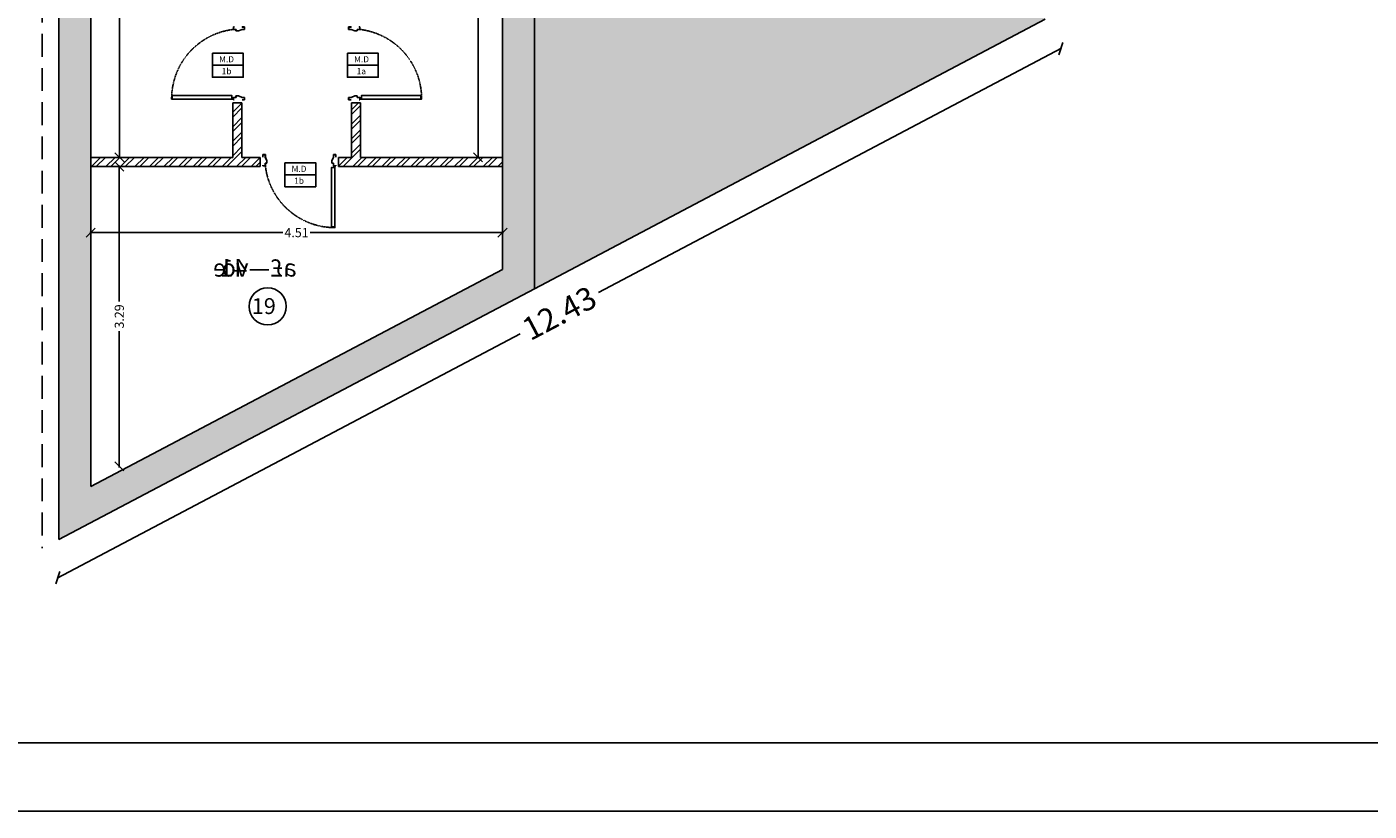
# Model space of a CAD drawing. Units: inches. Extents: x -55 to 32044, y -9087 to 5933.
# Drawn here: x 1362 to 2833, y -7 to 853 of the extents above; entities that cross this region are included whole.
import ezdxf

# ---------------------------------------------------------------- set-up
doc = ezdxf.new("R2010")
doc.units = ezdxf.units.IN
doc.header["$MEASUREMENT"] = 0
doc.linetypes.add('HIDDEN', pattern=[0.375, 0.25, -0.125])
doc.linetypes.add('HIDDENX2', pattern=[0.75, 0.5, -0.25])
for name, color, linetype in [('ANGEL', 7, 'Continuous'), ('Door & Windows', 33, 'Continuous'), ('HATCH', 251, 'Continuous'), ('hidden', 1, 'HIDDEN'), ('shier wall', 5, 'Continuous'), ('TX', 7, 'Continuous'), ('WALL', 11, 'Continuous')]:
    doc.layers.add(name, color=color, linetype=linetype)
doc.styles.add('ITALIC', font='italic__.ttf')
doc.styles.add('nasser', font='majale.shx', dxfattribs={"height": 2})
doc.styles.add('ROMANC', font='romanc__.ttf')
doc.dimstyles.new('1.100', dxfattribs={"dimtxt": 10, "dimasz": 10, "dimexe": 1, "dimexo": 0, "dimgap": 0.1, "dimtad": 0, "dimlfac": 0.01, "dimzin": 3, "dimdsep": 46, "dimtxsty": 'ITALIC', "dimblk": 'OBLIQUE', "dimcen": 0.09, "dimdle": 1, "dimse1": 1, "dimse2": 1, "dimclrd": 256, "dimclre": 1, "dimclrt": 256, "dimadec": 4, "dimazin": 0, "dimtfac": 0.5, "dimtix": 1, "dimtofl": 0, "dimtmove": 2, "dimatfit": 3, "dimfxl": 1, "dimtolj": 1, "dimtzin": 0, "dimarcsym": 0})
pattern_1 = [(45, (-6009.749, 13144.386), (-7.954951, 7.954951), []), (45, (-6004.445, 13144.386), (-7.954951, 7.954951), [])]

# ---------------------------------------------------------------- blocks, each defined once
blk = doc.blocks.new('_OBLIQUE')
at = {"color": 0, "linetype": 'ByBlock'}
blk.add_line((-0.5, -0.5), (0.5, 0.5), dxfattribs=at)
blk = doc.blocks.new('*D57')
at = {"lineweight": -2, "transparency": 16777216}
for p, q in [((1463.8, 1310.2), (1463.8, 1025.7)), ((1463.8, 708.7), (1463.8, 993.2))]:
    blk.add_line(p, q, dxfattribs=at)
at = {"layer": 'DEFPOINTS', "color": 0, "transparency": 16777216}
for p in [(1463.8, 1309.2), (1463.8, 1309.2), (1463.8, 709.7)]:
    blk.add_point(p, dxfattribs=at)
at = {"lineweight": -2, "transparency": 16777216, "xscale": 10, "yscale": 10, "zscale": 10}
for p, rotation in [((1463.8, 1309.2), 90), ((1463.8, 709.7), 270)]:
    blk.add_blockref('_OBLIQUE', p, dxfattribs=dict(at, rotation=rotation))
at = {"transparency": 16777216, "insert": (1463.8, 1009.5), "char_height": 10, "attachment_point": 5, "rotation": 90, "style": 'ITALIC'}
blk.add_mtext('\\A1;5.99', dxfattribs=at)
blk = doc.blocks.new('W34TRGE45G645T')
at = {"color": 0}
for p, q in [((2.7, 12.2), (0, 12.2)), ((0, 12.2), (0, 11.5)), ((0, 11.5), (0.1, 11.5)), ((0.1, 2.6), (0, 2.6)), ((0, 2.6), (0, 0)), ((0, 0), (2.7, 0)), ((0.1, 11.5), (0.1, 12.1)), ((0.1, 12.1), (2.6, 12.1)), ((0.1, 0.1), (0.1, 2.6)), ((2.6, 0.1), (0.1, 0.1)), ((2.6, 12.1), (2.6, 9.4)), ((2.6, 9.4), (4.4, 9.4)), ((4.4, 6.9), (2.6, 2.6)), ((2.6, 2.6), (2.6, 0.1)), ((2.7, 9.5), (2.7, 12.2)), ((4.4, 9.5), (2.7, 9.5)), ((2.7, 2.6), (4.4, 6.8)), ((2.7, 0), (2.7, 2.6)), ((4.4, 6.8), (4.4, 9.5)), ((4.4, 9.4), (4.4, 6.9)), ((75.6, 6.8), (75.6, 9.5)), ((75.6, 9.5), (77.3, 9.5)), ((77.4, 9.4), (75.6, 9.4)), ((75.6, 9.4), (75.6, 6.9)), ((75.6, 6.9), (77.4, 2.6)), ((77.3, 2.6), (75.6, 6.8)), ((77.3, 9.9), (77.3, 12.2)), ((77.3, 12.2), (80, 12.2)), ((77.3, 9.5), (77.3, 9.9)), ((77.3, 0), (77.3, 2.6)), ((79.9, 12.1), (77.4, 12.1)), ((77.4, 12.1), (77.4, 9.9)), ((77.4, 9.9), (77.4, 9.4)), ((77.4, 2.6), (77.4, 0.1)), ((77.4, 0.1), (79.9, 0.1)), ((79.9, 11.5), (79.9, 12.1)), ((80, 11.5), (79.9, 11.5)), ((79.9, 2.6), (80, 2.6)), ((79.9, 0.1), (79.9, 2.6)), ((80, 12.2), (80, 11.5)), ((80, 2.6), (80, 0)), ((80, 0), (77.3, 0))]:
    blk.add_line(p, q, dxfattribs=at)
blk.add_lwpolyline([(77.9, 14.1), (75.1, 14.1), (75.1, 79.3), (77.9, 79.3), (77.9, 80), (79, 80), (79, 13.4), (77.9, 13.4), (77.9, 14.1)], dxfattribs=at)
blk.add_circle((78.1, 12.8), 0.378, dxfattribs=at)
at = {"color": 0, "linetype": 'HIDDEN', "ltscale": 0.5}
blk.add_arc((78.7, 3.5), 76.5, 90.5785, 173.4873, dxfattribs=at)
blk = doc.blocks.new('*D76')
at = {"lineweight": -2, "transparency": 16777216}
for p, q in [((1463.5, 700.7), (1463.5, 551.5)), ((1463.5, 369.8), (1463.5, 519.1))]:
    blk.add_line(p, q, dxfattribs=at)
at = {"layer": 'DEFPOINTS', "color": 0, "transparency": 16777216}
for p in [(1463.5, 699.7), (1463.8, 699.7), (1463.5, 370.8)]:
    blk.add_point(p, dxfattribs=at)
at = {"lineweight": -2, "transparency": 16777216, "xscale": 10, "yscale": 10, "zscale": 10}
for p, rotation in [((1463.5, 699.7), 90), ((1463.5, 370.8), 270)]:
    blk.add_blockref('_OBLIQUE', p, dxfattribs=dict(at, rotation=rotation))
at = {"transparency": 16777216, "insert": (1463.5, 535.3), "char_height": 10, "attachment_point": 5, "rotation": 90, "style": 'ITALIC'}
blk.add_mtext('\\A1;3.29', dxfattribs=at)
blk = doc.blocks.new('*D77')
at = {"lineweight": -2, "transparency": 16777216}
for p, q in [((1431.1, 627.2), (1642.9, 627.2)), ((1884.5, 627.2), (1672.8, 627.2))]:
    blk.add_line(p, q, dxfattribs=at)
at = {"layer": 'DEFPOINTS', "color": 0, "transparency": 16777216}
for p in [(1432.1, 660.6), (1883.5, 660.6), (1432.1, 627.2)]:
    blk.add_point(p, dxfattribs=at)
at = {"lineweight": -2, "transparency": 16777216, "xscale": 10, "yscale": 10, "zscale": 10, "rotation": 180}
blk.add_blockref('_OBLIQUE', (1432.1, 627.2), dxfattribs=at)
at = {"lineweight": -2, "transparency": 16777216, "xscale": 10, "yscale": 10, "zscale": 10}
blk.add_blockref('_OBLIQUE', (1883.5, 627.2), dxfattribs=at)
at = {"transparency": 16777216, "insert": (1657.8, 627.2), "char_height": 10, "attachment_point": 5, "style": 'ITALIC'}
blk.add_mtext('\\A1;4.51', dxfattribs=at)
blk = doc.blocks.new('*D289')
at = {"lineweight": -2, "transparency": 16777216}
for p, q in [((1856.7, 1391.7), (1856.7, 1065.1)), ((1856.7, 708.7), (1856.7, 1035.4))]:
    blk.add_line(p, q, dxfattribs=at)
at = {"layer": 'DEFPOINTS', "color": 0, "transparency": 16777216}
for p in [(1856.7, 1390.7), (1856.7, 709.7), (1856.7, 709.7)]:
    blk.add_point(p, dxfattribs=at)
at = {"lineweight": -2, "transparency": 16777216, "xscale": 10, "yscale": 10, "zscale": 10}
for p, rotation in [((1856.7, 1390.7), 90), ((1856.7, 709.7), 270)]:
    blk.add_blockref('_OBLIQUE', p, dxfattribs=dict(at, rotation=rotation))
at = {"transparency": 16777216, "insert": (1856.7, 1050.2), "char_height": 10, "attachment_point": 5, "rotation": 90, "style": 'ITALIC'}
blk.add_mtext('\\A1;6.81', dxfattribs=at)
blk = doc.blocks.new('*D174')
at = {"lineweight": -2, "transparency": 16777216}
for p, q in [((1339.1, 5196.1), (1339.1, 2787.1)), ((1339.1, 280.1), (1339.1, 2689.1))]:
    blk.add_line(p, q, dxfattribs=at)
at = {"layer": 'DEFPOINTS', "color": 0, "transparency": 16777216}
for p in [(1421.3, 5195.1), (1339.1, 281.1), (1421.3, 281.1)]:
    blk.add_point(p, dxfattribs=at)
at = {"lineweight": -2, "transparency": 16777216, "xscale": 10, "yscale": 10, "zscale": 10}
for p, rotation in [((1339.1, 5195.1), 90), ((1339.1, 281.1), 270)]:
    blk.add_blockref('_OBLIQUE', p, dxfattribs=dict(at, rotation=rotation))
at = {"transparency": 16777216, "insert": (1339.1, 2738.1), "char_height": 25, "attachment_point": 5, "rotation": 90, "style": 'ITALIC'}
blk.add_mtext('\\A1;49.14', dxfattribs=at)
blk = doc.blocks.new('*D175')
at = {"lineweight": -2, "transparency": 16777216}
for p, q in [((2496.4, 829.4), (1988.8, 561.6)), ((1395.3, 248.4), (1902.9, 516.2))]:
    blk.add_line(p, q, dxfattribs=at)
at = {"layer": 'DEFPOINTS', "color": 0, "transparency": 16777216}
for p in [(2478.5, 861.2), (1379.1, 281.1), (1396.2, 248.9)]:
    blk.add_point(p, dxfattribs=at)
at = {"lineweight": -2, "transparency": 16777216, "xscale": 10, "yscale": 10, "zscale": 10}
for p, rotation in [((2495.5, 828.9), 27.81784000917332), ((1396.2, 248.9), 207.8178400091733)]:
    blk.add_blockref('_OBLIQUE', p, dxfattribs=dict(at, rotation=rotation))
at = {"transparency": 16777216, "insert": (1945.8, 538.9), "char_height": 25, "attachment_point": 5, "rotation": 27.8178, "style": 'ITALIC'}
blk.add_mtext('\\A1;12.43', dxfattribs=at)

msp = doc.modelspace()

# ---------------------------------------------------------------- hatches: boundary and pattern name
at = {"layer": 'ANGEL', "linetype": 'Continuous', "lineweight": -2, "ltscale": 0.4}
h = msp.add_hatch(dxfattribs=at)
h.set_pattern_fill('ANSI32', color=251, scale=30)
h.set_pattern_definition(pattern_1)
h.paths.add_polyline_path([(1617.9017, 709.7133), (1597.9017, 709.7133), (1597.9017, 769.7133), (1587.9017, 769.7133), (1587.9017, 709.7133), (1432.1496, 709.7133), (1432.1496, 699.7133), (1617.9017, 699.7133)])
h = msp.add_hatch(dxfattribs=at)
h.set_pattern_fill('ANSI32', color=251, scale=30)
h.set_pattern_definition(pattern_1)
h.paths.add_polyline_path([(1883.5443, 709.7133), (1727.9017, 709.7133), (1727.9017, 769.7133), (1717.9017, 769.7133), (1717.9017, 709.7133), (1703.9017, 709.7133), (1703.9017, 699.7133), (1883.5443, 699.7133)])
at = {"layer": 'HATCH', "transparency": 33554687}
h = msp.add_hatch(dxfattribs=at)
h.set_pattern_fill('ANSI33', color=256, scale=40, style=0)
h.set_pattern_definition([(45, (-6009.749, 13144.386), (-7.071068, 7.071068), []), (45, (-6002.678, 13144.386), (-7.071068, 7.071068), [5, -2.5])])
h.paths.add_polyline_path([(1432.1496, 1361.6603), (1397.1496, 1361.6603), (1397.1496, 290.5885), (1918.5443, 565.6962), (1918.5443, 1363.7349), (1917.9484, 1403.7285), (1883.5443, 1403.7285), (1883.5443, 586.8021), (1432.1496, 348.6291)])
h.paths.add_polyline_path([(1892.9444, 827.0796), (1903.993, 867.5238)], flags=16)
h.paths.add_polyline_path([(1893.6477, 1011.0799), (1904.6962, 1051.5242)], flags=16)
h.paths.add_polyline_path([(1896.8074, 758.199), (1907.8559, 798.6433)], flags=16)
h.paths.add_polyline_path([(1886.0083, 1083.884), (1897.0568, 1124.3282)], flags=16)
at = {"layer": 'WALL'}
h = msp.add_hatch(dxfattribs=at)
h.set_pattern_fill('AR-SAND', color=250, scale=10, angle=-15.0690953)
h.set_pattern_definition([(22.4309, (-12530.069, -10239.742), (4.401156, 18.769433), [0, -15.2, 0, -17, 0, -16.25]), (352.4309, (-12530.069, -10239.742), (24.426314, 22.64988), [0, -8.2, 0, -13.7, 0, -5.25]), (312.4309, (-12541.946, -10236.545), (30.085271, -8.041617), [0, -5, 0, -18, 0, -23.5]), (302.4309, (-12541.946, -10236.545), (31.309363, 0.65951), [0, -2.5, 0, -11.8, 0, -13.5])])
h.paths.add_polyline_path([(2505.6757, 1371.8622), (1918.5443, 1363.7351), (1918.5443, 565.6962), (2478.5032, 861.1519)])
h.paths.add_polyline_path([(1929.1844, 1358.6495), (1979.1844, 1358.6495)], flags=16)
edge = h.paths.add_edge_path(flags=16)
edge.add_line((2447.3394, 1368.7079), (2447.3394, 1308.7079))

# ---------------------------------------------------------------- linework, layer by layer
msp.add_line((2478.5032, 861.1519), (1918.5443, 565.6962))
at = {"color": 6}
msp.add_lwpolyline([(4145.2469, 5932.7364), (4145.2469, -7.2636), (-54.7531, -7.2636), (-54.7531, 5932.7364)], close=True, dxfattribs=at)
at = {"color": 250}
msp.add_lwpolyline([(4070.2469, 5782.7364), (4070.2469, 67.7364), (20.2469, 67.7364), (20.2469, 5782.7364)], close=True, dxfattribs=at)
at = {"layer": 'hidden', "linetype": 'HIDDENX2', "lineweight": -3, "ltscale": 50, "transparency": 33554687}
msp.add_line((1379.1496, 5195.091), (1379.1496, 281.091), dxfattribs=at)
at = {"layer": 'shier wall'}
for p, q in [((1883.5443, 586.8021), (1883.5443, 1403.7285)), ((1918.5443, 565.6962), (1918.5443, 1374.1484)), ((1397.1496, 1356.6935), (1397.1496, 290.5885)), ((1432.1496, 1361.6603), (1432.1496, 348.6291)), ((1432.1496, 348.6291), (1883.5443, 586.8021)), ((1397.1496, 290.5885), (1918.5443, 565.6962))]:
    msp.add_line(p, q, dxfattribs=at)
at = {"layer": 'TX', "color": 0}
for p, q in [((1599.4503, 810.8837), (1565.6299, 810.8837)), ((1747.3865, 810.8837), (1713.5661, 810.8837)), ((1678.8557, 690.7099), (1645.0353, 690.7099))]:
    msp.add_line(p, q, dxfattribs=at)
for points in [[(1565.6299, 823.9366), (1599.4503, 823.9366), (1599.4503, 797.6301), (1565.6299, 797.6301)], [(1713.5661, 823.9366), (1747.3865, 823.9366), (1747.3865, 797.6301), (1713.5661, 797.6301)], [(1645.0353, 703.7628), (1678.8557, 703.7628), (1678.8557, 677.4563), (1645.0353, 677.4563)]]:
    msp.add_lwpolyline(points, close=True, dxfattribs=at)
at = {"layer": 'TX', "linetype": 'Continuous', "ltscale": 0.5, "transparency": 33554687}
msp.add_circle((1626.1916, 546.3089), 20.336, dxfattribs=at)
at = {"layer": 'WALL'}
for p, q in [((1587.9017, 709.7133), (1587.9017, 769.7133)), ((1587.9017, 769.7133), (1597.9017, 769.7133)), ((1597.9017, 709.7133), (1597.9017, 769.7133)), ((1717.9017, 709.7133), (1717.9017, 769.7133)), ((1727.9017, 769.7133), (1717.9017, 769.7133)), ((1727.9017, 709.7133), (1727.9017, 769.7133)), ((1432.1496, 709.7133), (1587.9017, 709.7133)), ((1597.9017, 709.7133), (1617.9017, 709.7133)), ((1617.9017, 699.7133), (1617.9017, 709.7133)), ((1703.9017, 709.7133), (1717.9017, 709.7133)), ((1703.9017, 699.7133), (1703.9017, 709.7133)), ((1727.9017, 709.7133), (1883.5443, 709.7133)), ((1432.1496, 699.7133), (1617.9017, 699.7133)), ((1703.9017, 699.7133), (1883.5443, 699.7133))]:
    msp.add_line(p, q, dxfattribs=at)

# ---------------------------------------------------------------- block references
at = {"layer": 'Door & Windows', "color": 0, "xscale": -1}
for p, rotation in [((1600.9017, 852.7133), 90), ((1620.9017, 712.7133), 180)]:
    msp.add_blockref('W34TRGE45G645T', p, dxfattribs=dict(at, rotation=rotation))
at = {"layer": 'Door & Windows', "color": 0, "rotation": 270}
msp.add_blockref('W34TRGE45G645T', (1714.9017, 852.7133), dxfattribs=at)

# ---------------------------------------------------------------- texts
at = {"layer": 'TX', "color": 0, "style": 'ROMANC'}
for s, p in [('M.D', (1572.9672, 813.9896)), ('M.D', (1720.9034, 813.9896)), ('1b', (1575.7371, 800.8795)), ('1a', (1723.6733, 800.8795)), ('M.D', (1652.3726, 693.8159)), ('1b', (1655.1425, 680.7057))]:
    msp.add_text(s, height=6.72, dxfattribs=at).set_placement(p)
at = {"layer": 'TX', "transparency": 33554687, "style": 'nasser', "text_generation_flag": 2}
for s, p in [('a£—vœ', (1658.354, 579.0011)), ('41', (1603.597, 579.0011))]:
    msp.add_text(s, height=19.38668, rotation=359.9999893, dxfattribs=at).set_placement(p)
at = {"layer": 'TX', "linetype": 'Continuous', "ltscale": 0.5, "transparency": 33554687, "style": 'ROMANC'}
msp.add_text('19', height=17.43087, dxfattribs=at).set_placement((1608.7407, 537.8782))

# ---------------------------------------------------------------- dimensions: what is measured, and where the dimension line sits
for base, p1, p2, override, picture, middle in [((1339.1459, 281.091), (1421.3036, 5195.091), (1421.3036, 281.091), {"dimtxt": 25, "dimfxl": 0.1, "dimfxlon": 1, "dimarcsym": 1}, '*D174', (1339.1459, 2738.091)), ((1856.7013, 709.7133), (1856.7013, 1390.7285), (1856.7013, 709.7133), {"dimfxl": 0.1, "dimfxlon": 1, "dimarcsym": 1}, '*D289', (1856.7013, 1050.2209)), ((1463.761, 1309.1998), (1463.761, 709.7133), (1463.761, 1309.1998), {"dimfxl": 0.1, "dimfxlon": 1, "dimarcsym": 1}, '*D57', (1463.761, 1009.4565)), ((1463.5409, 699.7133), (1463.5409, 370.8456), (1463.761, 699.7133), {"dimfxl": 0.1, "dimfxlon": 1, "dimarcsym": 1}, '*D76', (1463.5409, 535.2795))]:
    dim = msp.add_linear_dim(base=base, p1=p1, p2=p2, angle=90, dimstyle='1.100', override=override)
    dim.commit()
    dim.dimension.update_dxf_attribs({"geometry": picture, "text_midpoint": middle})
dim = msp.add_aligned_dim(p1=(2478.5032, 861.1519), p2=(1379.1496, 281.091), distance=36.4394, dimstyle='1.100', override={"dimtxt": 25, "dimfxl": 0.1, "dimfxlon": 1, "dimarcsym": 1})
dim.commit()
dim.dimension.update_dxf_attribs({"geometry": '*D175', "text_midpoint": (1945.8313, 538.8931)})
dim = msp.add_linear_dim(base=(1432.1496, 627.2092), p1=(1883.5443, 660.6316), p2=(1432.1496, 660.6316), dimstyle='1.100', override={"dimfxl": 0.1, "dimfxlon": 1, "dimarcsym": 1})
dim.commit()
dim.dimension.update_dxf_attribs({"geometry": '*D77', "text_midpoint": (1657.847, 627.2092)})

doc.saveas('drawing.dxf')
